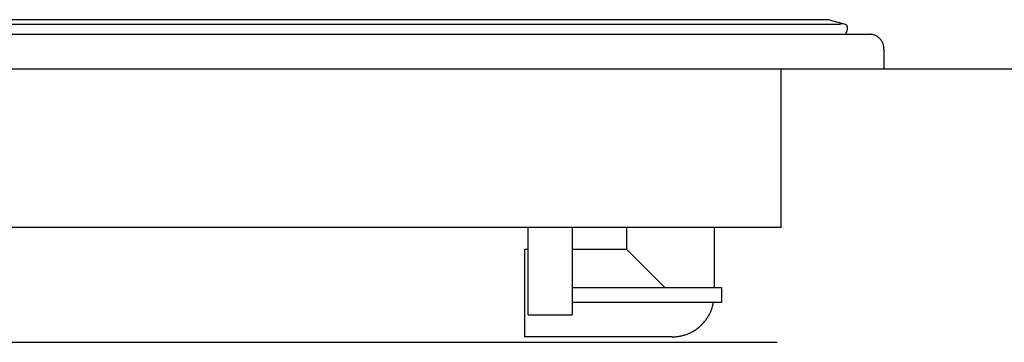
# Model space of a CAD drawing. Units: millimetres. Extents: x -420 to 2102, y -105 to 1367.
# Drawn here: x 677 to 947, y 225 to 314 of the extents above; entities that cross this region are included whole.
import ezdxf

# ---------------------------------------------------------------- set-up
doc = ezdxf.new("R2010")
doc.units = ezdxf.units.MM
doc.header["$LTSCALE"] = 46.255
doc.layers.add('Fisher & Paykel', color=7, linetype='Continuous', true_color=0x000000)

msp = doc.modelspace()

# ---------------------------------------------------------------- linework, layer by layer
at = {"layer": 'Fisher & Paykel', "color": 18, "linetype": 'Continuous', "true_color": 0x000000}
for p, q in [((899.4, 313.5), (15, 313.5)), ((899.4, 313.5), (903.71, 312.25)), ((12.47, 312.25), (901.93, 312.25)), ((4, 309.5), (910.4, 309.5)), ((914.4, 305.5), (914.4, 300)), ((0, 300), (914.4, 300)), ((886.2, 256.5), (886.2, 300)), ((886.2, 256.5), (28.2, 256.5)), ((816.8, 232.5), (816.8, 256.5)), ((828.8, 256.5), (828.8, 232.5)), ((843.8, 250.5), (843.8, 256.5)), ((867.8, 256.5), (867.8, 240)), ((815.8, 250.5), (815.8, 226.5)), ((816.8, 250.5), (815.8, 250.5)), ((843.8, 250.5), (828.8, 250.5)), ((854.3, 240), (843.8, 250.5)), ((828.8, 240), (869.8, 240)), ((869.8, 240), (869.8, 236)), ((828.8, 236), (869.8, 236)), ((816.8, 232.5), (828.8, 232.5)), ((856.3, 226.5), (815.8, 226.5))]:
    msp.add_line(p, q, dxfattribs=at)
at = {"layer": 'Fisher & Paykel', "linetype": 'Continuous'}
msp.add_line((29.3, 300), (885.1, 300), dxfattribs=at)
at = {"layer": 'Fisher & Paykel', "color": 18, "linetype": 'Continuous', "true_color": 0x000000}
for points, weights in [([(901.93, 312.25), (902.48, 312.34), (902.94, 312.48)], [0.867546532374, 0.853553390594, 0.853553390593]), ([(904.4, 311.3), (904.4, 312.02), (903.71, 312.25)], [1, 0.810015401058, 1]), ([(903.8, 309.5), (904.4, 310.3), (904.4, 311.3)], [1, 0.948683298051, 1]), ([(914.4, 305.5), (914.4, 309.5), (910.4, 309.5)], [1, 0.707106781187, 1]), ([(856.3, 226.5), (865.95, 226.5), (867.62, 236)], [1, 0.76613087769, 1])]:
    msp.add_rational_spline(points, weights, degree=2, dxfattribs=at)
at = {"layer": 'Fisher & Paykel', "color": 5, "true_color": 0x0000ff}
msp.add_open_spline([(-419.88, 300), (840.99, 300), (2101.86, 300)], degree=2, dxfattribs=at)
at = {"layer": 'Fisher & Paykel', "color": 1, "true_color": 0xff0000}
msp.add_open_spline([(29.3, 225), (457.2, 225), (885.1, 225)], degree=2, dxfattribs=at)

doc.saveas('drawing.dxf')
